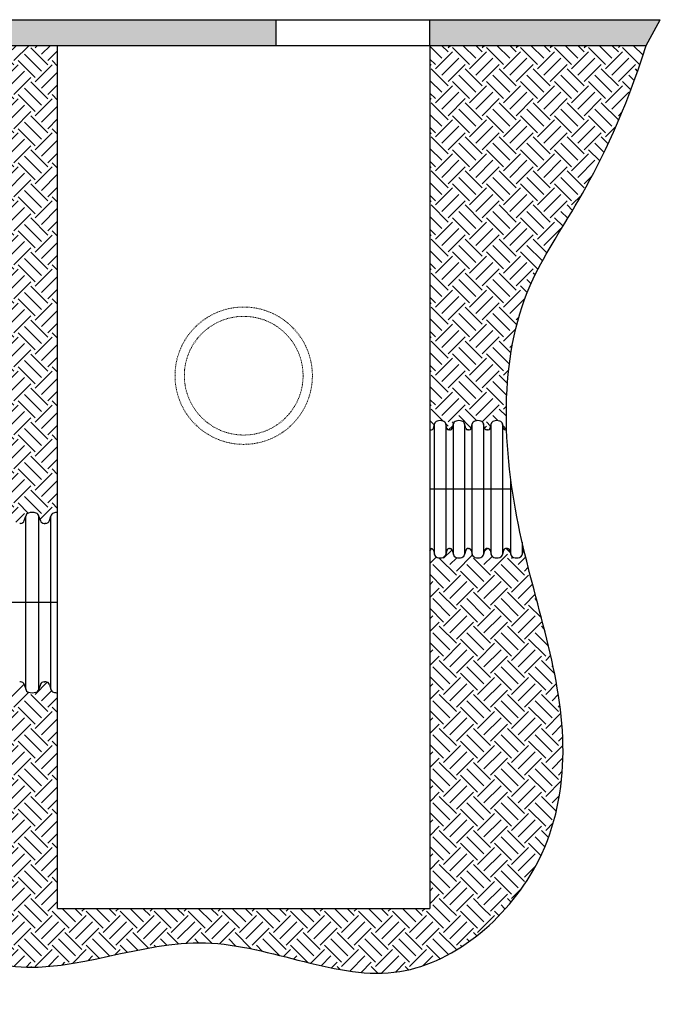
# Model space of a CAD drawing. Units: inches. Extents: x 525 to 1121, y -347 to 276.
# Drawn here: x 904 to 1004, y 111 to 264 of the extents above; entities that cross this region are included whole.
import ezdxf

# ---------------------------------------------------------------- set-up
doc = ezdxf.new("R2010")
doc.units = ezdxf.units.IN
doc.header["$MEASUREMENT"] = 0
doc.linetypes.add('HIDDEN', pattern=[0.375, 0.25, -0.125])
for name, color, linetype in [('0-EARTH', 36, 'Continuous'), ('0-PAVEMENT', 7, 'Continuous'), ('18 INCH PROFILE', 7, 'Continuous'), ('Detention Text', 7, 'Continuous'), ('HDPE Pipe', 7, 'Continuous')]:
    doc.layers.add(name, color=color, linetype=linetype)
doc.layers.add('Viewport', color=3, linetype='Continuous', plot=False)
pattern_1 = [(45, (-1420.009319741384, 586.640262901712), (4.440892098500626e-16, 5.303300858899107), [3.75, -3.75]), (45, (-1421.003688652428, 587.6346318127556), (4.440892098500626e-16, 5.303300858899107), [3.75, -3.75]), (45, (-1421.998057563471, 588.6290007237992), (4.440892098500626e-16, 5.303300858899107), [3.75, -3.75]), (135, (-1421.998057563471, 589.2919133311616), (-5.303300858899106, 4.440892098500626e-16), [3.75, -3.75]), (135, (-1421.003688652428, 590.2862822422052), (-5.303300858899106, 4.440892098500626e-16), [3.75, -3.75]), (135, (-1420.009319741384, 591.2806511532486), (-5.303300858899106, 4.440892098500626e-16), [3.75, -3.75])]

msp = doc.modelspace()

# ---------------------------------------------------------------- hatches: boundary and pattern name
h = msp.add_hatch()
h.set_pattern_fill('AR-CONC', color=256, scale=0.5)
h.set_pattern_definition([(49.99999999999999, (806.8522590349335, -134.6811577107553), (3.586300913003767, -0.3137606749129755), [0.375, -4.125]), (355, (806.8522590349335, -134.6811577107553), (-0.693756668065, 3.760960668500059), [0.3, -3.3]), (100.45144446, (807.1511174399334, -134.7073044307554), (2.89254423363556, 3.447199954843147), [0.3187009599999985, -3.505710559999988]), (46.18420000000002, (806.8522590349335, -133.6811577107553), (5.336206653357862, -0.8275964039653827), [0.5624999999999971, -6.187499999999977]), (96.63563549, (807.2969427599332, -133.7501242457554), (4.673309728371142, 4.870593003872752), [0.47805171, -5.258568799999999]), (351.1841639899999, (806.8522590349335, -133.6811577107553), (4.673309725273866, 4.870593001349951), [0.45, -4.950000005]), (21, (807.3522590349335, -133.9311577107553), (2.984535260592308, -2.013094453326694), [0.375, -4.125]), (326.0000000000001, (807.3522590349335, -133.9311577107553), (1.216576659607909, 3.625750225234265), [0.3, -3.3]), (71.45144474, (807.6009703049335, -134.0989155807554), (4.201111883649856, 1.612655764031769), [0.31870095, -3.50571056]), (37.50000000000001, (806.8522590349335, -134.6811577107553), (0.06079927658645334, 1.664469269156557), [0, -3.26, 0, -3.35, 0, -3.3125]), (7.499999999999999, (806.8522590349335, -134.6811577107553), (1.315347687210743, 1.972058559411801), [0, -1.91, 0, -3.185, 0, -1.2625]), (327.5, (805.7372590349337, -134.6811577107553), (2.669112180862045, -0.1127743586718988), [0, -1.25, 0, -3.9, 0, -5.175]), (317.5, (805.2372590349337, -134.6811577107553), (2.915930846711931, 0.5005249116615886), [0, -1.625, 0, -2.59, 0, -3.675])])
h.paths.add_polyline_path([(587.0048059062603, 264.2174364544627), (587.0048059062603, 260.2174364544628), (627.4803207358248, 260.2174364544628), (627.4803207358248, 264.2174364544627)])
h.paths.add_polyline_path([(525.102933770014, 264.2174364544627), (527.284751951833, 260.2174364544628), (587.0048059062603, 260.2174364544628), (587.0048059062603, 264.2174364544628)])
h.paths.add_polyline_path([(725.075047253441, 263.4196276876205), (725.9494615223789, 264.2174364544627), (647.980320735825, 264.2174364544627), (647.980320735825, 260.2174364544628), (722.676656145582, 260.2174364544628), (723.3186886967892, 261.0197978244308), (723.9673106771705, 261.8208934410203), (724.6221969947246, 262.6208083726056)])
h.paths.add_polyline_path([(967.6522245763904, 264.2174364544628), (967.6522245763904, 260.2174364544627), (1001.380833216918, 260.2174364544627), (1003.562651398736, 264.2174364544627)])
h.paths.add_polyline_path([(943.6522245763913, 260.2174364544627), (943.6522245763904, 264.2174364544628), (731.3695225758862, 264.2174364544627), (730.6989716974764, 263.4196276876753), (730.0341240272131, 262.6208083726399), (729.3753063085416, 261.8208934409711), (728.7228449947867, 261.0197978244236), (728.0770663024167, 260.2174364544628)])
at = {"layer": '0-EARTH'}
h = msp.add_hatch(dxfattribs=at)
h.set_pattern_fill('EARTH', color=256, scale=15, angle=45)
h.set_pattern_definition(pattern_1)
h.paths.add_polyline_path([(909.6522245763904, 260.2174364544626), (897.6522245763904, 260.2174364544626), (895.2287602162965, 260.2174364544627), (895.2277208385817, 227.6821738235222), (895.2287602162965, 215.6821738234936), (895.2287602162965, 200.8569639425907), (909.6522245763904, 200.8569639425907)])
h = msp.add_hatch(dxfattribs=at)
h.set_pattern_fill('EARTH', color=256, scale=15, angle=45)
h.set_pattern_definition([(45, (0, 0), (0, 5.303300858899107), [3.75, -3.75]), (45, (-0.9943689110435825, 0.9943689110435825), (0, 5.303300858899107), [3.75, -3.75]), (45, (-1.988737822087165, 1.988737822087165), (0, 5.303300858899107), [3.75, -3.75]), (135, (-1.988737822087165, 2.651650429449553), (-5.303300858899107, 4.440892098500626e-16), [3.75, -3.75]), (135, (-0.9943689110435825, 3.646019340493136), (-5.303300858899107, 4.440892098500626e-16), [3.75, -3.75]), (135, (0, 4.640388251536718), (-5.303300858899107, 4.440892098500626e-16), [3.75, -3.75])])
edge = h.paths.add_edge_path()
edge.add_spline(control_points=[(979.6234132142974, 200.2821668234333), (979.3308850984347, 208.5968973841577), (981.7191218109531, 226.2713149999364), (994.503862902156, 238.8929428579161), (1001.380833216918, 260.2174364544626)], knot_values=[625.8481323457365, 625.8481323457365, 625.8481323457365, 625.8481323457365, 649.9494370317241, 678.0046820885357, 678.0046820885357, 678.0046820885357, 678.0046820885357], degree=3, periodic=0)
edge.add_line((1001.380833216918, 260.2174364544626), (967.6522245763904, 260.2174364544626))
edge.add_line((967.6522245763904, 260.2174364544626), (967.6522245763904, 200.2821668234025))
edge.add_line((967.6522245763904, 200.2821668234025), (967.7786513987362, 200.2821668234666))
edge.add_line((967.7786513987362, 200.2821668234666), (967.9050841113149, 200.2821668227165))
edge.add_arc((967.9050841131361, 200.5890418227165), 0.3068749999999638, 269.999999659957, 346.0422535459851)
edge.add_line((968.2028982822926, 200.5150216479354), (968.3785212371943, 201.2115687436543))
edge.add_arc((968.9547861972501, 201.0887870845523), 0.5892000000000626, 106.2357524379149, 167.9721530967078, ccw=False)
edge.add_arc((969.251654344816, 200.380267969883), 1.355255489484047, 70.0864443585728, 109.91355567078489, ccw=False)
edge.add_arc((969.5485224920226, 201.0887870847034), 0.5891999999999379, 16.274639275134575, 73.76424759182419, ccw=False)
edge.add_line((970.1141129115509, 201.2539055795419), (970.3009171537868, 200.5130118155772))
edge.add_arc((970.5982245763903, 200.5890418234023), 0.3068750000000474, 194.3447413631307, 270.0000000290586)
edge.add_line((970.5982245765459, 200.2821668234023), (970.7246513987361, 200.2821668234666))
edge.add_line((970.7246513987361, 200.2821668234666), (970.8510841113148, 200.2821668227165))
edge.add_arc((970.851084113136, 200.5890418227165), 0.3068749999999637, 269.999999659957, 346.0422535459337)
edge.add_line((971.1488982822924, 200.5150216479351), (971.3245212371941, 201.2115687436543))
edge.add_arc((971.90078619725, 201.0887870845523), 0.5892000000000625, 106.2357524379141, 167.9721530967101, ccw=False)
edge.add_arc((972.1976543448159, 200.380267969883), 1.355255489484047, 70.086444358537, 109.91355567078531, ccw=False)
edge.add_arc((972.4945224920225, 201.0887870847034), 0.5891999999999376, 16.274639275134575, 73.76424759174301, ccw=False)
edge.add_line((973.0601129115508, 201.2539055795419), (973.2469171537867, 200.5130118155772))
edge.add_arc((973.5442245763902, 200.5890418234023), 0.3068750000000474, 194.3447413631307, 270.0000000290586)
edge.add_line((973.5442245765458, 200.2821668234023), (973.670651398736, 200.2821668234666))
edge.add_line((973.670651398736, 200.2821668234666), (973.7970841113147, 200.2821668227165))
edge.add_arc((973.797084113136, 200.5890418227165), 0.3068749999999637, 269.999999659957, 346.0422535459337)
edge.add_line((974.0948982822923, 200.5150216479351), (974.2705212371941, 201.2115687436543))
edge.add_arc((974.84678619725, 201.0887870845525), 0.5892000000000627, 106.23575243769471, 167.9721530967263, ccw=False)
edge.add_arc((975.1436543448158, 200.380267969883), 1.355255489484047, 70.0864443585777, 109.91355567068271, ccw=False)
edge.add_arc((975.4405224920224, 201.0887870847034), 0.5891999999999377, 16.27463927513719, 73.76424759183561, ccw=False)
edge.add_line((976.0061129115508, 201.2539055795419), (976.1929171537867, 200.5130118155771))
edge.add_arc((976.4902245763901, 200.5890418234023), 0.3068750000000474, 194.3447413631358, 270.0000000290586)
edge.add_line((976.4902245765458, 200.2821668234023), (976.6166513987359, 200.2821668234666))
edge.add_line((976.6166513987359, 200.2821668234666), (976.7430841113146, 200.2821668227165))
edge.add_arc((976.7430841131359, 200.5890418227165), 0.3068749999999638, 269.999999659957, 346.0422535459132)
edge.add_line((977.0408982822922, 200.515021647935), (977.2165212371939, 201.2115687436543))
edge.add_arc((977.7927861972499, 201.0887870845525), 0.5892000000000626, 106.23575243771819, 167.9721530967286, ccw=False)
edge.add_arc((978.0896543448156, 200.380267969883), 1.355255489484047, 70.08644435857849, 109.9135556706884, ccw=False)
edge.add_arc((978.3865224920223, 201.0887870847034), 0.5891999999999379, 16.274639275132017, 73.76424759184778, ccw=False)
edge.add_line((978.9521129115507, 201.2539055795419), (979.1389171537866, 200.5130118155771))
edge.add_arc((979.43622457639, 200.5890418234023), 0.3068750000000474, 194.3447413631358, 270.0000000290586)
edge.add_line((979.4362245765457, 200.2821668234023), (979.6234132142955, 200.2821668234975))
h = msp.add_hatch(dxfattribs=at)
h.set_pattern_fill('EARTH', color=256, scale=15, angle=45)
h.set_pattern_definition(pattern_1)
h.paths.add_polyline_path([(909.6522245763904, 200.8569639425907), (895.2287602162965, 200.8569639425907), (895.2287602162965, 186.031754061688, 0.277175287493626), (895.7705094714161, 185.7064426289385), (895.8942584880356, 185.706442628938), (896.0180153606511, 185.7064426289385, 0.329027167278737), (896.6044770035965, 186.1392180344398), (896.826124482383, 186.8525269347896, -0.26794020150082), (897.2420402450948, 187.3144637715676, -0.1584016387514936), (898.4744845869695, 187.314463771569, -0.2679402014938475), (898.8904003496787, 186.8525269348081), (899.1127604845265, 186.1369245551856, 0.3279433396921912), (899.698509471416, 185.7064426289385), (899.8222584880364, 185.706442628938), (899.9460153606519, 185.7064426289385, 0.3290271673789489), (900.5324770036627, 186.1392180346518), (900.7541244823847, 186.8525269347943, -0.2679402014988983), (901.1700402450947, 187.3144637715679, -0.1584016387514129), (902.4024845869694, 187.314463771569, -0.26794020149385), (902.8184003496785, 186.8525269348081), (903.0407604845927, 186.1369245549729, 0.3279433395916482), (903.6265094714158, 185.7064426289385), (903.7502584880363, 185.706442628938), (903.8740153606518, 185.7064426289385, 0.3290271672787999), (904.4604770035971, 186.1392180344399), (904.6821244823836, 186.8525269347896, -0.2679402015008217), (905.0980402450946, 187.3144637715676, -0.1584016387514069), (906.3304845869693, 187.3144637715691, -0.2679402014918949), (906.7464003496775, 186.8525269348127), (906.9687604845926, 186.1369245549736, 0.3279433395919353), (907.5545094714157, 185.7064426289385), (907.6782584880361, 185.706442628938), (907.8020153606517, 185.7064426289385, 0.329027167278737), (908.388477003597, 186.1392180344398), (908.6101244823835, 186.8525269347896, -0.2679402015007963), (909.0260402450945, 187.3144637715676, -0.07996707565664084), (909.6522245763904, 187.4120494864458)])
h = msp.add_hatch(dxfattribs=at)
h.set_pattern_fill('EARTH', color=256, scale=15, angle=45)
h.set_pattern_definition(pattern_1)
edge = h.paths.add_edge_path()
edge.add_spline(control_points=[(987.4614781649657, 160.3053019446504), (987.1266973436145, 162.2180859310651), (986.7205733136184, 164.1269986786254), (986.2721511610202, 166.0385765346802)], knot_values=[585.8920222334672, 585.8920222334672, 585.8920222334672, 585.8920222334672, 591.8045754975574, 591.8045754975574, 591.8045754975574, 591.8045754975574], degree=3, periodic=0)
edge.add_spline(control_points=[(986.2721511610202, 166.0385765346802), (985.4042643050057, 169.7382895972681), (984.3779343983592, 173.4479857960839), (983.4037335386797, 177.2150525745569)], knot_values=[591.8045754975574, 591.8045754975574, 591.8045754975574, 591.8045754975574, 603.2478711368713, 603.2478711368713, 603.2478711368713, 603.2478711368713], degree=3, periodic=0)
edge.add_spline(control_points=[(983.4037335386797, 177.2150525745569), (983.0202592175924, 178.6978816657142), (982.644861994328, 180.1896000002191), (982.2903848001902, 181.693097769544)], knot_values=[603.2478711368713, 603.2478711368713, 603.2478711368713, 603.2478711368713, 607.7522913318234, 607.7522913318234, 607.7522913318234, 607.7522913318234], degree=3, periodic=0)
edge.add_arc((982.5086513982192, 181.4773850953323), 0.3068750000000264, 135.3371759356434, 166.042255127673)
edge.add_line((982.210837227019, 181.551405261892), (982.0352142738457, 180.8548581746409))
edge.add_arc((981.4589493138515, 180.9776398340312), 0.5892000000000807, 286.235752408793, 347.97215306804304, ccw=False)
edge.add_arc((981.1620811666448, 181.6861589488508), 1.355255489483957, 250.08644432898268, 289.91355564171465, ccw=False)
edge.add_arc((980.865213019078, 180.9776398341822), 0.5892000000000588, 196.2746392416914, 253.76424756159008, ccw=False)
edge.add_line((980.2996225994534, 180.8125213396737), (980.1128183598071, 181.5534150950855))
edge.add_arc((979.8155109349641, 181.477385096018), 0.3068749999999307, 14.34473967541543, 90)
edge.add_line((979.8155109349641, 181.7842600960179), (979.6890841127756, 181.7842600960181))
edge.add_line((979.6890841127756, 181.7842600960181), (979.5626513983761, 181.7842600953319))
edge.add_line((979.5626513983766, 181.7842600953319), (979.4362245760458, 181.7842600953321))
edge.add_arc((979.4362245760453, 181.4773850953323), 0.3068749999999323, 90, 166.042255127601)
edge.add_line((979.1384104048461, 181.5514052618924), (978.9627874516723, 180.8548581746409))
edge.add_arc((978.3865224916776, 180.9776398340312), 0.5892000000000807, 286.2357524087475, 347.97215306804844, ccw=False)
edge.add_arc((978.089654344471, 181.6861589488509), 1.355255489483958, 250.0864443289934, 289.91355564169334, ccw=False)
edge.add_arc((977.7927861969051, 180.9776398341822), 0.5892000000000586, 196.2746392416861, 253.76424756161282, ccw=False)
edge.add_line((977.2271957772805, 180.8125213396739), (977.0403915376346, 181.5534150950855))
edge.add_arc((976.7430841127912, 181.477385096018), 0.3068749999999307, 14.34473967539487, 90)
edge.add_line((976.7430841127912, 181.7842600960179), (976.6166572906027, 181.7842600960181))
edge.add_line((976.6166572906027, 181.7842600960181), (976.4902245743801, 181.7842600953321))
edge.add_arc((976.4902245760454, 181.4773850953323), 0.3068749999999324, 90.00000031096315, 166.042255127601)
edge.add_line((976.1924104048462, 181.5514052618924), (976.0167874516724, 180.8548581746409))
edge.add_arc((975.4405224916777, 180.9776398340312), 0.5892000000000805, 286.2357524086321, 347.97215306804844, ccw=False)
edge.add_arc((975.1436543444711, 181.6861589488509), 1.355255489483958, 250.08644432896222, 289.91355564165224, ccw=False)
edge.add_arc((974.8467861969052, 180.9776398341822), 0.5892000000000586, 196.2746392417295, 253.7642475615202, ccw=False)
edge.add_line((974.2811957772806, 180.8125213396734), (974.0943915376179, 181.5534150951489))
edge.add_arc((973.7970841127913, 181.477385096018), 0.3068749999999307, 14.34473968762707, 90)
edge.add_line((973.7970841127913, 181.7842600960179), (973.6706572906028, 181.7842600960181))
edge.add_line((973.6706572906028, 181.7842600960181), (973.5442245743807, 181.7842600953321))
edge.add_arc((973.5442245760455, 181.4773850953323), 0.3068749999999324, 90.00000031096315, 166.042255127601)
edge.add_line((973.2464104048463, 181.5514052618924), (973.0707874516729, 180.8548581746409))
edge.add_arc((972.4945224916778, 180.9776398340312), 0.5892000000000805, 286.2357524086321, 347.97215306804844, ccw=False)
edge.add_arc((972.1976543444712, 181.6861589488509), 1.355255489483958, 250.08644432896222, 289.91355564165224, ccw=False)
edge.add_arc((971.9007861969053, 180.9776398341822), 0.5892000000000587, 196.2746392411121, 253.7642475615202, ccw=False)
edge.add_line((971.3351957772788, 180.8125213396795), (971.1483915376339, 181.5534150950857))
edge.add_arc((970.8510841127913, 181.477385096018), 0.3068749999999307, 14.3447396754568, 90)
edge.add_line((970.8510841127913, 181.7842600960179), (970.7246572906029, 181.7842600960181))
edge.add_line((970.7246572906029, 181.7842600960181), (970.5982245743808, 181.7842600953321))
edge.add_arc((970.5982245760456, 181.4773850953323), 0.3068749999999324, 90.00000031096315, 166.042255127601)
edge.add_line((970.3004104048464, 181.5514052618924), (970.124787451673, 180.8548581746409))
edge.add_arc((969.5485224916779, 180.9776398340312), 0.5892000000000805, 286.2357524087019, 347.97215306804844, ccw=False)
edge.add_arc((969.2516543444713, 181.6861589488509), 1.355255489483958, 250.08644432899422, 289.9135556416646, ccw=False)
edge.add_arc((968.9547861969054, 180.9776398341822), 0.5892000000000586, 196.2746392416914, 253.7642475616356, ccw=False)
edge.add_line((968.3891957772798, 180.8125213396737), (968.2023915376335, 181.5534150950857))
edge.add_arc((967.9050841127914, 181.477385096018), 0.3068749999999307, 14.3447396754568, 90)
edge.add_line((967.9050841127914, 181.7842600960179), (967.7786572906025, 181.7842600960181))
edge.add_line((967.778657290602, 181.7842600960181), (967.6522245763904, 181.7842600953319))
edge.add_line((967.6522245763904, 181.7842600953319), (967.6522245763904, 125.6986862076965))
edge.add_line((967.6522245763904, 125.6986862076965), (979.4875003028724, 125.6986862076965))
edge.add_spline(control_points=[(979.4875003028733, 125.698686207697), (979.7853662692919, 126.0339011552564), (980.0770583830677, 126.3747062450878), (980.3622172798991, 126.7206542431645)], knot_values=[549.5128544464409, 549.5128544464409, 549.5128544464409, 549.5128544464409, 550.7755169932188, 550.7755169932188, 550.7755169932188, 550.7755169932188], degree=3, periodic=0)
edge.add_spline(control_points=[(980.3622172798991, 126.7206542431645), (980.9410269981968, 127.4228524405103), (981.4929198279247, 128.1462394471901), (982.0148905122237, 128.8870751779332)], knot_values=[550.7755169932188, 550.7755169932188, 550.7755169932188, 550.7755169932188, 553.3384437022411, 553.3384437022411, 553.3384437022411, 553.3384437022411], degree=3, periodic=0)
edge.add_spline(control_points=[(982.0148905122237, 128.8870751779332), (982.4991128687002, 129.5743345089527), (982.9575844576125, 130.2766100773174), (983.3879060164313, 130.9909159663952)], knot_values=[553.3384437022411, 553.3384437022411, 553.3384437022411, 553.3384437022411, 555.7160224587731, 555.7160224587731, 555.7160224587731, 555.7160224587731], degree=3, periodic=0)
edge.add_spline(control_points=[(983.3879060164313, 130.9909159663952), (983.8286891361381, 131.7225873683045), (984.2750673322757, 132.5304617448019), (984.6836106646165, 133.3494264093984), (984.7155301236276, 133.413947466941)], knot_values=[555.7160224587731, 555.7160224587731, 555.7160224587731, 555.7160224587731, 558.1514026068879, 558.3594426956026, 558.3594426956026, 558.3594426956026, 558.3594426956026], degree=3, periodic=0)
edge.add_spline(control_points=[(984.7155301236276, 133.413947466941), (985.0747808466926, 134.1401263337783), (985.404472167475, 134.8748727331746), (985.7060184612424, 135.6166800907424)], knot_values=[558.3594426956026, 558.3594426956026, 558.3594426956026, 558.3594426956026, 560.7009157221448, 560.7009157221448, 560.7009157221448, 560.7009157221448], degree=3, periodic=0)
edge.add_spline(control_points=[(985.7060184612424, 135.6166800907424), (986.0508104929645, 136.4648724620251), (986.3588058883292, 137.3222962868798), (986.63211898492, 138.1866994000398)], knot_values=[560.7009157221448, 560.7009157221448, 560.7009157221448, 560.7009157221448, 563.3781870358036, 563.3781870358036, 563.3781870358036, 563.3781870358036], degree=3, periodic=0)
edge.add_spline(control_points=[(986.63211898492, 138.1866994000398), (986.8723388015555, 138.9464389073394), (987.0857666479528, 139.7115698936114), (987.273838077986, 140.4805632252892)], knot_values=[563.3781870358036, 563.3781870358036, 563.3781870358036, 563.3781870358036, 565.7312891449698, 565.7312891449698, 565.7312891449698, 565.7312891449698], degree=3, periodic=0)
edge.add_spline(control_points=[(987.273838077986, 140.4805632252892), (987.4867864258135, 141.3512742069768), (987.6672267347435, 142.226936885027), (987.817242890213, 143.1053315314098)], knot_values=[565.7312891449698, 565.7312891449698, 565.7312891449698, 565.7312891449698, 568.3956449502574, 568.3956449502574, 568.3956449502574, 568.3956449502574], degree=3, periodic=0)
edge.add_spline(control_points=[(987.817242890213, 143.1053315314098), (987.9504250375417, 143.8851574430936), (988.0596279972419, 144.667136590736), (988.1463099044809, 145.4497157874671)], knot_values=[568.3956449502574, 568.3956449502574, 568.3956449502574, 568.3956449502574, 570.7610210411344, 570.7610210411344, 570.7610210411344, 570.7610210411344], degree=3, periodic=0)
edge.add_spline(control_points=[(988.1463099044809, 145.4497157874671), (988.2434276454737, 146.3265114897688), (988.3122751846217, 147.2040604210274), (988.3549032502228, 148.080178171771)], knot_values=[570.7610210411344, 570.7610210411344, 570.7610210411344, 570.7610210411344, 573.4111701883019, 573.4111701883019, 573.4111701883019, 573.4111701883019], degree=3, periodic=0)
edge.add_spline(control_points=[(988.3549032502228, 148.080178171771), (988.387471098617, 148.7495322622936), (988.407730657605, 149.5340651786562), (988.4081728076776, 150.3161060634584), (988.4078109292009, 150.4316986275685)], knot_values=[573.4111701883019, 573.4111701883019, 573.4111701883019, 573.4111701883019, 575.4358845268091, 575.7872518253736, 575.7872518253736, 575.7872518253736, 575.7872518253736], degree=3, periodic=0)
edge.add_spline(control_points=[(988.4078109292009, 150.4316986275685), (988.405105977608, 151.2957242903297), (988.3785290721776, 152.1567818813195), (988.3306259978958, 153.0154443076014)], knot_values=[575.7872518253736, 575.7872518253736, 575.7872518253736, 575.7872518253736, 578.4136349785784, 578.4136349785784, 578.4136349785784, 578.4136349785784], degree=3, periodic=0)
edge.add_spline(control_points=[(988.3306259978958, 153.0154443076014), (988.2663389530485, 154.1677893446365), (988.1636429085424, 155.3158206260648), (988.0286910773962, 156.460922879669)], knot_values=[578.4136349785784, 578.4136349785784, 578.4136349785784, 578.4136349785784, 581.9383025304752, 581.9383025304752, 581.9383025304752, 581.9383025304752], degree=3, periodic=0)
edge.add_spline(control_points=[(988.0286910773962, 156.460922879669), (987.8773117754049, 157.7454166015175), (987.685345836077, 159.0262248020246), (987.4614781649657, 160.3053019446504)], knot_values=[581.9383025304752, 581.9383025304752, 581.9383025304752, 581.9383025304752, 585.8920222334672, 585.8920222334672, 585.8920222334672, 585.8920222334672], degree=3, periodic=0)
h = msp.add_hatch(dxfattribs=at)
h.set_pattern_fill('EARTH', color=256, scale=15, angle=45)
h.set_pattern_definition(pattern_1)
h.paths.add_polyline_path([(909.6522245763904, 159.3078992601147, -0.07996707565680822), (909.0260402450936, 159.4054849749923, -0.2679402014993987), (908.6101244823826, 159.8674218117674), (908.387764350115, 160.5830241831448, 0.3279433435826012), (907.8020153606499, 161.013506117622), (907.6782663440295, 161.0135061176225), (907.5545094714139, 161.013506117622, 0.3290271712594598), (906.9680478258692, 160.5807307036949), (906.7464003496766, 159.8674218117489, -0.2679402014926311), (906.3304845869675, 159.4054849749903, -0.1584016387515022), (905.0980402450928, 159.4054849749923, -0.2679402015013747), (904.6821244823809, 159.8674218117719), (904.4597643501152, 160.583024183145, 0.3279433435825228), (903.87401536065, 161.013506117622), (903.7502663440296, 161.0135061176225), (903.626509471414, 161.013506117622, 0.3290271712594717), (903.0400478258694, 160.5807307036949), (902.8184003496776, 159.8674218117535, -0.2679402014945517), (902.4024845869676, 159.4054849749905, -0.1584016387514966), (901.1700402450929, 159.4054849749923, -0.2679402014994151), (900.7541244823819, 159.8674218117674), (900.5317643500489, 160.5830241833567, 0.327943343482455), (899.9460153606501, 161.013506117622), (899.8222663440297, 161.0135061176225), (899.6985094714141, 161.013506117622, 0.3290271711592965), (899.112047825935, 160.5807307039068), (898.8904003496777, 159.8674218117535, -0.2679402014945521), (898.4744845869677, 159.4054849749905, -0.1584016387514964), (897.242040245093, 159.4054849749923, -0.2679402014994161), (896.826124482382, 159.8674218117674), (896.6037643501145, 160.5830241831448, 0.3279433435826166), (896.0180153606493, 161.013506117622), (895.8942663440298, 161.0135061176225), (895.7705094714142, 161.013506117622, 0.2771752874917158), (895.2287602162965, 160.6881946848764), (895.2287602162965, 149.6986862076965), (909.6522245763904, 149.6986862076965)])
h = msp.add_hatch(dxfattribs=at)
h.set_pattern_fill('EARTH', color=256, scale=15, angle=45)
h.set_pattern_definition(pattern_1)
edge = h.paths.add_edge_path()
edge.add_spline(control_points=[(895.2287602163001, 118.7586970616838), (897.7952463965935, 117.6829800861624), (909.4537278605853, 114.3297308877398), (933.1034487565435, 125.608938665109), (959.5772964209477, 110.7586438139669), (974.9825581806876, 120.6288759322845), (979.4875003028724, 125.6986862076965)], knot_values=[461.3657523551205, 461.3657523551205, 461.3657523551205, 461.3657523551205, 469.9860709383325, 499.7948721544496, 530.4162729823954, 549.5128544464402, 549.5128544464402, 549.5128544464402, 549.5128544464402], degree=3, periodic=0)
edge.add_line((979.4875003028724, 125.6986862076965), (967.6522245763904, 125.6986862076965))
edge.add_line((967.6522245763904, 125.6986862076965), (909.6522245763904, 125.6986862076965))
edge.add_line((909.6522245763904, 125.6986862076965), (909.6522245763904, 149.6986862076965))
edge.add_line((909.6522245763904, 149.6986862076965), (895.2287602162965, 149.6986862076965))
edge.add_line((895.2287602162965, 149.6986862076965), (895.2287602162965, 118.7586970616852))

# ---------------------------------------------------------------- linework, layer by layer
for p, q in [((909.6522245763904, 125.6986862076965), (909.6522245763904, 260.2174364544626)), ((967.6522245763904, 260.2174364544626), (967.6522245763904, 125.6986862076965)), ((909.6522245763904, 125.6986862076965), (967.6522245763904, 125.6986862076965))]:
    msp.add_line(p, q)
at = {"layer": '0-PAVEMENT'}
for p, q in [((731.3695225758862, 264.2174364544627), (1003.562651398736, 264.2174364544628)), ((1001.380833216918, 260.2174364544626), (1003.562651398736, 264.2174364544628)), ((728.0770663024167, 260.2174364544628), (1001.380833216918, 260.2174364544626))]:
    msp.add_line(p, q, dxfattribs=at)
at = {"layer": '18 INCH PROFILE'}
for p, q in [((968.2028982843699, 200.5150216561744), (968.3785212371927, 201.2115687436482)), ((968.3785212371927, 180.8548581750862), (968.3785212371927, 201.2115687422811)), ((970.3004104052229, 200.5150216567155), (970.1247874520172, 201.2115687440929)), ((970.1247874523619, 201.2115687440933), (970.1247874523619, 180.8548581760076)), ((971.1488982843698, 200.5150216561744), (971.3245212371926, 201.2115687436482)), ((971.3245212371926, 180.8548581750862), (971.3245212371926, 201.2115687422811)), ((973.2464104052228, 200.5150216567155), (973.0707874520172, 201.2115687440929)), ((973.0707874523619, 201.2115687440933), (973.0707874523619, 180.8548581760076)), ((974.0948982843697, 200.5150216561744), (974.2705212371925, 201.2115687436482)), ((974.2705212371925, 180.8548581750862), (974.2705212371925, 201.2115687422811)), ((976.1924104052227, 200.5150216567155), (976.0167874520171, 201.2115687440929)), ((976.0167874523618, 201.2115687440933), (976.0167874523618, 180.8548581760076)), ((977.0408982843696, 200.5150216561744), (977.2165212371924, 201.2115687436482)), ((977.2165212371924, 180.8548581750862), (977.2165212371924, 201.2115687422811)), ((979.1384104052227, 200.5150216567155), (978.962787452017, 201.2115687440929)), ((978.9627874523617, 201.2115687440933), (978.9627874523617, 180.8548581760076)), ((967.7786513987362, 200.2821668234666), (967.6522245765477, 200.2821668234025)), ((967.7786572909467, 200.2821668227163), (967.9050841131361, 200.2821668227163)), ((970.7246513987361, 200.2821668234666), (970.5982245765476, 200.2821668234025)), ((970.7246572909476, 200.2821668227163), (970.851084113136, 200.2821668227163)), ((973.670651398736, 200.2821668234666), (973.5442245765475, 200.2821668234025)), ((973.6706572909475, 200.2821668227163), (973.797084113136, 200.2821668227163)), ((976.6166513987359, 200.2821668234666), (976.4902245765475, 200.2821668234025)), ((976.6166572909474, 200.2821668227163), (976.7430841131359, 200.2821668227163)), ((979.5626513987359, 200.2821668234666), (979.4362245765474, 200.2821668234025)), ((979.6234132142922, 200.2821668234333), (979.5626513987213, 200.2821668234025)), ((980.2889480593662, 180.8548581750862), (980.2889480593662, 192.4156397276006)), ((982.0352142745355, 182.7941178945411), (982.0352142745355, 180.8548581760076)), ((967.7786513983915, 181.7842600952678), (967.652224576203, 181.7842600953319)), ((967.778657290602, 181.7842600960181), (967.9050841127914, 181.7842600960181)), ((968.2028982840252, 181.5514052625601), (968.378521236848, 180.8548581750862)), ((970.3004104048782, 181.5514052620189), (970.1247874516725, 180.8548581746415)), ((970.7246513983914, 181.7842600952678), (970.5982245762029, 181.7842600953319)), ((970.7246572906029, 181.7842600960181), (970.8510841127913, 181.7842600960181)), ((971.1488982840251, 181.5514052625601), (971.3245212368479, 180.8548581750862)), ((973.2464104048781, 181.5514052620189), (973.0707874516725, 180.8548581746415)), ((973.6706513983913, 181.7842600952678), (973.5442245762029, 181.7842600953319)), ((973.6706572906028, 181.7842600960181), (973.7970841127913, 181.7842600960181)), ((974.094898284025, 181.5514052625601), (974.2705212368478, 180.8548581750862)), ((976.192410404878, 181.5514052620189), (976.0167874516724, 180.8548581746415)), ((976.6166513983912, 181.7842600952678), (976.4902245762028, 181.7842600953319)), ((976.6166572906027, 181.7842600960181), (976.7430841127912, 181.7842600960181)), ((977.0408982840249, 181.5514052625601), (977.2165212368477, 180.8548581750862)), ((979.138410404878, 181.5514052620189), (978.9627874516723, 180.8548581746415)), ((979.5626513983912, 181.7842600952678), (979.4362245762027, 181.7842600953319)), ((979.6890782205651, 181.7842600952678), (979.5626513983766, 181.7842600953319)), ((979.6890841127756, 181.7842600960181), (979.8155109349641, 181.7842600960181)), ((980.1133251061988, 181.5514052625601), (980.2889480590215, 180.8548581750862)), ((982.2108372270509, 181.5514052620189), (982.0352142738461, 180.8548581746415))]:
    msp.add_line(p, q, dxfattribs=at)
at = {"layer": '18 INCH PROFILE', "color": 40, "lineweight": 30}
for p, q in [((979.562651398564, 191.0332134593672), (967.6522245763904, 191.0332134593672)), ((980.4806848997555, 191.0332134593672), (979.562651398564, 191.0332134593672)), ((909.6522245763904, 173.3599743732712), (871.7485781807568, 173.3599743732712))]:
    msp.add_line(p, q, dxfattribs=at)
at = {"layer": '18 INCH PROFILE', "linetype": 'HIDDEN', "lineweight": 5, "ltscale": 0.25}
for radius in [10.70230999999984, 9.249817407532658]:
    msp.add_circle((938.6522245763905, 208.7313771637606), radius, dxfattribs=at)
at = {"layer": '18 INCH PROFILE'}
for centre, radius, start, end in [((968.9547861972501, 201.0887870845524), 0.5892, 106.2357524380021, 167.9721530972693), ((969.251654344816, 200.380267969883), 1.355255489484, 70.08644435823928, 109.9135556708861), ((969.5485224920226, 201.0887870847033), 0.5892, 12.02784693193106, 73.76424759119766), ((971.90078619725, 201.0887870845524), 0.5892, 106.2357524380021, 167.9721530972693), ((972.1976543448159, 200.380267969883), 1.355255489484, 70.08644435823928, 109.9135556708861), ((972.4945224920225, 201.0887870847033), 0.5892, 12.02784693193106, 73.76424759119766), ((974.8467861972499, 201.0887870845524), 0.5892, 106.2357524380021, 167.9721530972693), ((975.1436543448158, 200.380267969883), 1.355255489484, 70.08644435823928, 109.9135556708861), ((975.4405224920224, 201.0887870847033), 0.5892, 12.02784693193106, 73.76424759119766), ((977.7927861972498, 201.0887870845524), 0.5892, 106.2357524380021, 167.9721530972693), ((978.0896543448157, 200.380267969883), 1.355255489484, 70.08644435823928, 109.9135556708861), ((978.3865224920223, 201.0887870847033), 0.5892, 12.02784693193106, 73.76424759119766), ((967.9050841131361, 200.5890418227165), 0.306875, 270, 346.0422551323907), ((970.5982245763903, 200.5890418234023), 0.306875, 193.9577448968156, 270.0000000291817), ((970.851084113136, 200.5890418227165), 0.306875, 270, 346.0422551323907), ((973.5442245763902, 200.5890418234023), 0.306875, 193.9577448968156, 270.0000000291817), ((973.797084113136, 200.5890418227165), 0.306875, 270, 346.0422551323907), ((976.4902245763901, 200.5890418234023), 0.306875, 193.9577448968156, 270.0000000291817), ((976.7430841131359, 200.5890418227165), 0.306875, 270, 346.0422551323907), ((979.43622457639, 200.5890418234023), 0.306875, 193.9577448968156, 270.0000000291817), ((967.9050841127914, 181.4773850960179), 0.306875, 13.95774486765992, 90), ((970.5982245760456, 181.4773850953322), 0.306875, 89.99999997081828, 166.0422551032334), ((970.8510841127913, 181.4773850960179), 0.306875, 13.95774486765992, 90), ((973.5442245760455, 181.4773850953322), 0.306875, 89.99999997081828, 166.0422551032334), ((973.7970841127913, 181.4773850960179), 0.306875, 13.95774486765992, 90), ((976.4902245760454, 181.4773850953322), 0.306875, 89.99999997081828, 166.0422551032334), ((976.7430841127912, 181.4773850960179), 0.306875, 13.95774486765992, 90), ((979.4362245760453, 181.4773850953322), 0.306875, 89.99999997081828, 166.0422551032334), ((979.8155109349641, 181.4773850960179), 0.306875, 13.95774486765992, 90), ((982.5086513982192, 181.4773850953322), 0.306875, 135.3371759332724, 166.0422551032334), ((968.9547861969054, 180.977639834182), 0.5892, 192.0278469026769, 253.7642475619979), ((969.2516543444713, 181.6861589488509), 1.355255489484, 250.0864443291139, 289.9135556417331), ((969.5485224916779, 180.9776398340311), 0.5892, 286.2357524088023, 347.9721530680119), ((971.9007861969053, 180.977639834182), 0.5892, 192.0278469026769, 253.7642475619979), ((972.1976543444712, 181.6861589488509), 1.355255489484, 250.0864443291139, 289.9135556417331), ((972.4945224916778, 180.9776398340311), 0.5892, 286.2357524088023, 347.9721530680119), ((974.8467861969052, 180.977639834182), 0.5892, 192.0278469026769, 253.7642475619979), ((975.1436543444711, 181.6861589488509), 1.355255489484, 250.0864443291139, 289.9135556417331), ((975.4405224916777, 180.9776398340311), 0.5892, 286.2357524088023, 347.9721530680119), ((977.7927861969051, 180.977639834182), 0.5892, 192.0278469026769, 253.7642475619979), ((978.089654344471, 181.6861589488509), 1.355255489484, 250.0864443291139, 289.9135556417331), ((978.3865224916776, 180.9776398340311), 0.5892, 286.2357524088023, 347.9721530680119), ((980.865213019078, 180.977639834182), 0.5892, 192.0278469026769, 253.7642475619979), ((981.1620811666448, 181.6861589488509), 1.355255489484, 250.0864443291139, 289.9135556417331), ((981.4589493138515, 180.9776398340311), 0.5892, 286.2357524088023, 347.9721530680119)]:
    msp.add_arc(centre, radius, start, end, dxfattribs=at)
at = {"layer": 'Detention Text'}
for p, q in [((943.6522245763904, 264.2174364544628), (943.6522245763904, 260.2174364544626)), ((967.6522245763904, 260.2174364544626), (967.6522245763904, 264.2174364544628)), ((943.6522245763904, 260.2174364544626), (967.6522245763904, 260.2174364544626))]:
    msp.add_line(p, q, dxfattribs=at)
at = {"layer": 'HDPE Pipe'}
for p, q in [((903.8740153606518, 185.706442628938), (903.7502663440314, 185.706442628938)), ((904.4604770037818, 186.1392180350358), (904.6821244823846, 186.8525269347947)), ((904.6821244823809, 159.8674218117722), (904.6821244823773, 186.8525269347703)), ((906.9680478283021, 186.1392180350413), (906.746400349683, 186.8525269347947)), ((906.7464003496802, 159.8674218117667), (906.7464003496757, 186.8525269348186)), ((907.5545094714157, 185.706442628938), (907.6782584880361, 185.706442628938)), ((907.8020153606517, 185.706442628938), (907.6782663440313, 185.706442628938)), ((908.3884770037816, 186.1392180350358), (908.6101244823844, 186.8525269347947)), ((908.6101244823826, 159.8674218117664), (908.610124482379, 186.8525269347761)), ((903.87401536065, 161.0135061176225), (903.7502663440296, 161.0135061176225)), ((904.4604770037799, 160.5807307115247), (904.6821244823827, 159.8674218117658)), ((906.9680478283003, 160.5807307115192), (906.7464003496812, 159.8674218117658)), ((907.5545094714139, 161.0135061176225), (907.6782584880343, 161.0135061176225)), ((907.8020153606499, 161.0135061176225), (907.6782663440295, 161.0135061176225)), ((908.3884770037798, 160.5807307115247), (908.6101244823826, 159.8674218117658))]:
    msp.add_line(p, q, dxfattribs=at)
for centre, radius, start, end in [((905.2901468999275, 186.7232877805091), 0.621606, 108.0019225607238, 168.0000000185302), ((905.7142624160356, 185.4181434544248), 1.99393091885558, 71.99807743938578, 108.0019225607238), ((906.1383779321382, 186.7232877805091), 0.621606, 11.99999998146981, 71.99807743927623), ((909.2181468999274, 186.7232877805091), 0.621606, 108.0019225607238, 168.0000000185302), ((909.6422624160355, 185.4181434544248), 1.99393091885558, 89.71373525909155, 108.0019225607238), ((903.8740153606518, 186.3201926289385), 0.61375, 270, 342.8504403884889), ((907.5545094714157, 186.3201926289385), 0.61375, 197.1495596115111, 270), ((907.8020153606517, 186.3201926289385), 0.61375, 270, 342.8504403884889), ((903.87401536065, 160.399756117622), 0.61375, 17.14955961151109, 90), ((905.2901468999257, 159.9966609660515), 0.621606, 191.9999999814204, 251.9980774392762), ((906.1383779321363, 159.9966609660515), 0.621606, 288.0019225607238, 348.0000000185796), ((907.5545094714139, 160.399756117622), 0.61375, 90, 162.8504403884889), ((907.8020153606499, 160.399756117622), 0.61375, 17.14955961151109, 90), ((909.2181468999265, 159.9966609660515), 0.621606, 191.9999999814204, 251.9980774392762), ((905.7142624160338, 161.3018052921357), 1.99393091885558, 251.9980774392762, 288.0019225606142), ((909.6422624160336, 161.3018052921357), 1.99393091885558, 251.9980774392762, 270.2862647409606)]:
    msp.add_arc(centre, radius, start, end, dxfattribs=at)
at = {"layer": 'Viewport'}
msp.add_open_spline([(721.1344575790367, 141.4532125955217), (746.3742122644594, 141.0082962016591), (793.2958571236654, 122.2039912772198), (859.9574671723117, 152.4141716812956), (897.7285403506935, 108.7376637874769), (933.1034487565435, 125.608938665109), (962.4530019122681, 109.1455396293199), (985.5877914224798, 129.2254511117723), (990.6233887398544, 156.5496332234805), (979.127366114079, 185.3153956662765), (978.2063396816079, 222.8033504579509), (994.503862902156, 238.8929428579161), (1001.380833216918, 260.2174364544626)], degree=3, knots=[282.4391779032647, 282.4391779032647, 282.4391779032647, 282.4391779032647, 359.1331755246737, 427.1315089332953, 469.9860709383325, 499.7948721544496, 530.4162729823954, 558.1514026068879, 575.4358845268091, 611.5174083554883, 649.9494370317241, 678.0046820885357, 678.0046820885357, 678.0046820885357, 678.0046820885357], dxfattribs=at)

doc.saveas('drawing.dxf')
